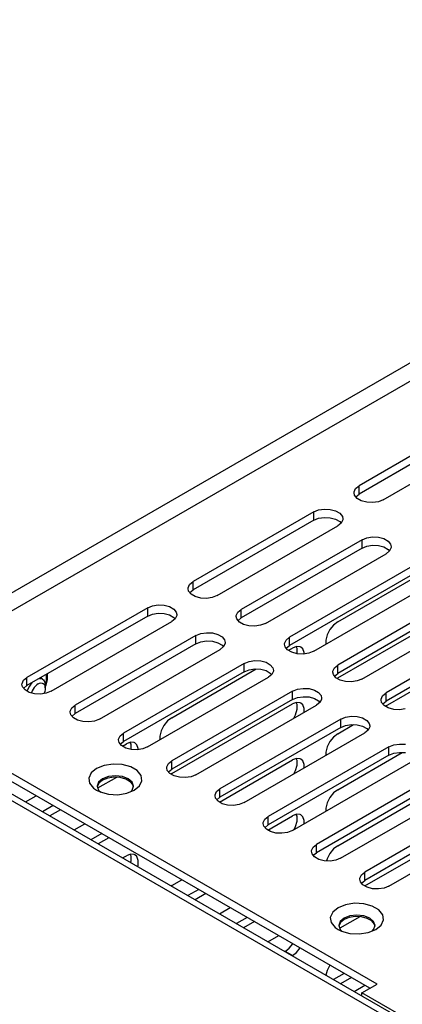
# Model space of a CAD drawing. Extents: x 0 to 34, y 0 to 22.
# Drawn here: x 2.5 to 3.6, y 17.4 to 20.3 of the extents above; entities that cross this region are included whole.
import ezdxf

# ---------------------------------------------------------------- set-up
doc = ezdxf.new("R2010")
doc.units = 0
doc.header["$LTSCALE"] = 1.87
doc.header["$MEASUREMENT"] = 0
doc.layers.get('0').update_dxf_attribs({"color": 250, "linetype": 'CONTINUOUS'})

msp = doc.modelspace()

# ---------------------------------------------------------------- linework, layer by layer
at = {"color": 0, "linetype": 'Continuous'}
for p, q in [((5.7351, 20.5329), (1.9073, 18.3229)), ((5.8139, 20.5251), (1.986, 18.3151)), ((3.8126, 19.1494), (3.459, 18.9453)), ((3.8126, 19.125), (3.459, 18.9209)), ((3.5298, 18.9045), (3.8833, 19.1086)), ((3.4446, 18.9274), (3.4491, 18.9371)), ((3.4491, 18.9371), (3.459, 18.9453)), ((3.459, 18.9209), (3.459, 18.9453)), ((3.4444, 18.9249), (3.4446, 18.9274)), ((3.4461, 18.9174), (3.4444, 18.9249)), ((3.4534, 18.9083), (3.4461, 18.9174)), ((3.4496, 18.9131), (3.459, 18.9209)), ((3.4657, 18.9012), (3.4534, 18.9083)), ((3.4815, 18.897), (3.4657, 18.9012)), ((3.5298, 18.9045), (3.5155, 18.8987)), ((3.3265, 18.8688), (3.3407, 18.8745)), ((3.3407, 18.8745), (3.3575, 18.8771)), ((3.3575, 18.8771), (3.3748, 18.8762)), ((3.3748, 18.8762), (3.3905, 18.872)), ((3.3905, 18.872), (3.4028, 18.8649)), ((3.4988, 18.8961), (3.4815, 18.897)), ((3.5155, 18.8987), (3.4988, 18.8961)), ((3.3265, 18.8688), (2.9729, 18.6646)), ((3.3265, 18.8443), (2.9729, 18.6402)), ((3.3265, 18.8443), (3.3265, 18.8688)), ((3.3265, 18.8443), (3.3407, 18.8501)), ((3.3407, 18.8501), (3.3575, 18.8527)), ((3.3575, 18.8527), (3.3748, 18.8518)), ((3.3748, 18.8518), (3.3905, 18.8476)), ((3.3905, 18.8476), (3.4028, 18.8405)), ((3.4028, 18.8649), (3.4101, 18.8558)), ((3.4116, 18.8458), (3.4071, 18.8361)), ((3.4101, 18.8558), (3.4118, 18.8483)), ((3.4118, 18.8483), (3.4116, 18.8458)), ((3.0436, 18.6238), (3.3972, 18.8279)), ((3.4071, 18.8361), (3.3972, 18.8279)), ((3.4028, 18.8405), (3.4066, 18.8357)), ((3.4677, 18.7872), (3.1142, 18.5831)), ((3.4677, 18.7872), (3.482, 18.7929)), ((3.4677, 18.7628), (3.4677, 18.7872)), ((3.482, 18.7929), (3.4987, 18.7955)), ((3.4987, 18.7955), (3.516, 18.7947)), ((3.516, 18.7947), (3.5318, 18.7904)), ((3.5318, 18.7904), (3.5441, 18.7833)), ((3.4677, 18.7628), (3.1142, 18.5587)), ((3.4677, 18.7628), (3.482, 18.7685)), ((3.482, 18.7685), (3.4987, 18.7711)), ((3.4987, 18.7711), (3.516, 18.7703)), ((3.516, 18.7703), (3.5318, 18.766)), ((3.5318, 18.766), (3.5441, 18.7589)), ((3.5441, 18.7833), (3.5514, 18.7743)), ((3.5441, 18.7589), (3.5479, 18.7542)), ((3.5529, 18.7643), (3.5484, 18.7546)), ((3.5514, 18.7743), (3.5531, 18.7668)), ((3.5531, 18.7668), (3.5529, 18.7643)), ((3.1849, 18.5422), (3.5385, 18.7464)), ((3.5484, 18.7546), (3.5385, 18.7464)), ((3.609, 18.7056), (3.2555, 18.5015)), ((3.609, 18.6812), (3.2555, 18.4771)), ((3.3965, 18.5465), (3.644, 18.6894)), ((2.9583, 18.6442), (2.9585, 18.6467)), ((2.96, 18.6368), (2.9583, 18.6442)), ((2.9585, 18.6467), (2.9629, 18.6564)), ((2.9629, 18.6564), (2.9729, 18.6646)), ((2.9635, 18.6324), (2.9729, 18.6402)), ((2.9729, 18.6402), (2.9729, 18.6646)), ((3.3262, 18.4607), (3.6797, 18.6648)), ((2.9673, 18.6277), (2.96, 18.6368)), ((2.9796, 18.6206), (2.9673, 18.6277)), ((2.9953, 18.6163), (2.9796, 18.6206)), ((3.0126, 18.6155), (2.9953, 18.6163)), ((3.0294, 18.6181), (3.0126, 18.6155)), ((3.0436, 18.6238), (3.0294, 18.6181)), ((3.7503, 18.6241), (3.3968, 18.4199)), ((2.8403, 18.5881), (2.4868, 18.384)), ((2.8403, 18.5881), (2.8546, 18.5938)), ((2.8403, 18.5637), (2.8403, 18.5881)), ((2.8546, 18.5938), (2.8713, 18.5964)), ((2.8713, 18.5964), (2.8886, 18.5956)), ((2.8886, 18.5956), (2.9044, 18.5913)), ((2.9044, 18.5913), (2.9166, 18.5842)), ((2.9166, 18.5842), (2.924, 18.5752)), ((3.1042, 18.5749), (3.1142, 18.5831)), ((3.1142, 18.5587), (3.1142, 18.5831)), ((3.3965, 18.3825), (3.7501, 18.5866)), ((3.7503, 18.5996), (3.3968, 18.3955)), ((3.4675, 18.3791), (3.821, 18.5832)), ((2.8403, 18.5637), (2.4868, 18.3596)), ((2.8403, 18.5637), (2.8546, 18.5694)), ((2.8546, 18.5694), (2.8713, 18.572)), ((2.8713, 18.572), (2.8886, 18.5712)), ((2.8886, 18.5712), (2.9044, 18.5669)), ((2.9044, 18.5669), (2.9166, 18.5598)), ((2.921, 18.5555), (2.911, 18.5473)), ((2.9166, 18.5598), (2.9205, 18.5551)), ((2.9255, 18.5652), (2.921, 18.5555)), ((2.924, 18.5752), (2.9257, 18.5677)), ((2.9257, 18.5677), (2.9255, 18.5652)), ((3.0996, 18.5627), (3.0997, 18.5652)), ((3.1013, 18.5552), (3.0996, 18.5627)), ((3.0997, 18.5652), (3.1042, 18.5749)), ((3.1086, 18.5461), (3.1013, 18.5552)), ((3.1047, 18.5509), (3.1142, 18.5587)), ((2.5575, 18.3431), (2.911, 18.5473)), ((3.1209, 18.539), (3.1086, 18.5461)), ((3.1366, 18.5348), (3.1209, 18.539)), ((3.1539, 18.5339), (3.1366, 18.5348)), ((3.1707, 18.5365), (3.1539, 18.5339)), ((3.1849, 18.5422), (3.1707, 18.5365)), ((3.3844, 18.537), (3.3738, 18.5238)), ((3.3965, 18.5465), (3.3844, 18.537)), ((3.8916, 18.5425), (3.538, 18.3384)), ((2.9816, 18.5065), (2.6281, 18.3024)), ((2.9816, 18.5065), (2.9958, 18.5123)), ((2.9816, 18.4821), (2.9816, 18.5065)), ((2.9958, 18.5123), (3.0126, 18.5149)), ((3.0126, 18.5149), (3.0299, 18.514)), ((3.0299, 18.514), (3.0456, 18.5098)), ((3.0456, 18.5098), (3.0579, 18.5027)), ((3.0579, 18.5027), (3.0653, 18.4936)), ((3.2455, 18.4933), (3.2555, 18.5015)), ((3.2555, 18.4771), (3.2555, 18.5015)), ((3.3659, 18.5084), (3.3617, 18.4926)), ((3.3738, 18.5238), (3.3659, 18.5084)), ((3.8916, 18.5181), (3.538, 18.314)), ((2.9816, 18.4821), (2.6281, 18.278)), ((2.9816, 18.4821), (2.9958, 18.4879)), ((2.9958, 18.4879), (3.0126, 18.4905)), ((3.0126, 18.4905), (3.0299, 18.4896)), ((3.0299, 18.4896), (3.0456, 18.4853)), ((3.0456, 18.4853), (3.0579, 18.4783)), ((3.0623, 18.4739), (3.0523, 18.4657)), ((3.0579, 18.4783), (3.0618, 18.4735)), ((3.0668, 18.4836), (3.0623, 18.4739)), ((3.0653, 18.4936), (3.067, 18.4861)), ((3.067, 18.4861), (3.0668, 18.4836)), ((3.2408, 18.4811), (3.241, 18.4836)), ((3.2425, 18.4736), (3.2408, 18.4811)), ((3.241, 18.4836), (3.2455, 18.4933)), ((3.2499, 18.4645), (3.2425, 18.4736)), ((3.246, 18.4693), (3.2555, 18.4771)), ((3.2522, 18.4632), (3.2639, 18.4699)), ((3.276, 18.4744), (3.2639, 18.4699)), ((3.2776, 18.4685), (3.2754, 18.4742)), ((3.2867, 18.4735), (3.276, 18.4744)), ((3.2776, 18.4543), (3.2776, 18.4685)), ((3.2889, 18.4724), (3.2867, 18.4735)), ((3.2946, 18.4672), (3.2889, 18.4724)), ((3.2988, 18.4563), (3.2946, 18.4672)), ((3.3617, 18.4926), (3.3617, 18.4812)), ((2.6988, 18.2616), (3.0523, 18.4657)), ((3.2622, 18.4574), (3.2499, 18.4645)), ((3.2779, 18.4532), (3.2622, 18.4574)), ((3.2774, 18.4534), (3.2776, 18.4543)), ((3.2952, 18.4523), (3.2779, 18.4532)), ((3.312, 18.4549), (3.2952, 18.4523)), ((3.2988, 18.4529), (3.2988, 18.4563)), ((3.3262, 18.4607), (3.312, 18.4549)), ((3.1229, 18.425), (2.7693, 18.2208)), ((2.9104, 18.2658), (3.1579, 18.4087)), ((3.1229, 18.425), (3.1371, 18.4307)), ((3.1229, 18.4005), (3.1229, 18.425)), ((3.1371, 18.4307), (3.1539, 18.4333)), ((3.1371, 18.4063), (3.1539, 18.4089)), ((3.1539, 18.4333), (3.1712, 18.4324)), ((3.1539, 18.4089), (3.1712, 18.408)), ((3.1712, 18.4324), (3.1869, 18.4282)), ((3.1869, 18.4282), (3.1992, 18.4211)), ((3.1992, 18.4211), (3.2065, 18.412)), ((3.2065, 18.412), (3.2082, 18.4045)), ((3.3823, 18.402), (3.3868, 18.4117)), ((3.3868, 18.4117), (3.3968, 18.4199)), ((3.3968, 18.3955), (3.3968, 18.4199)), ((3.5362, 18.2992), (3.7501, 18.4227)), ((2.4768, 18.3758), (2.4868, 18.384)), ((2.4868, 18.3596), (2.4868, 18.384)), ((2.5234, 18.3807), (2.5272, 18.3807)), ((2.5322, 18.379), (2.5263, 18.3824)), ((2.5272, 18.3807), (2.5313, 18.3795)), ((2.5423, 18.3916), (2.5425, 18.3904)), ((2.5425, 18.3904), (2.543, 18.3827)), ((2.543, 18.3827), (2.5425, 18.3746)), ((2.5459, 18.3876), (2.5454, 18.3781)), ((2.5455, 18.3934), (2.5459, 18.3876)), ((3.1229, 18.4005), (2.7693, 18.1964)), ((2.8401, 18.18), (3.1936, 18.3841)), ((3.1229, 18.4005), (3.1371, 18.4063)), ((3.1712, 18.408), (3.1869, 18.4038)), ((3.1869, 18.4038), (3.1992, 18.3967)), ((3.2036, 18.3923), (3.1936, 18.3841)), ((3.1992, 18.3967), (3.2031, 18.3919)), ((3.2081, 18.402), (3.2036, 18.3923)), ((3.2082, 18.4045), (3.2081, 18.402)), ((3.3821, 18.3995), (3.3823, 18.402)), ((3.3838, 18.3921), (3.3821, 18.3995)), ((3.3912, 18.383), (3.3838, 18.3921)), ((3.3873, 18.3877), (3.3968, 18.3955)), ((3.4034, 18.3759), (3.3912, 18.383)), ((3.3965, 18.3825), (3.3946, 18.381)), ((2.4721, 18.3636), (2.4723, 18.3661)), ((2.4738, 18.3561), (2.4721, 18.3636)), ((2.4723, 18.3661), (2.4768, 18.3758)), ((2.4812, 18.347), (2.4738, 18.3561)), ((2.4773, 18.3518), (2.4868, 18.3596)), ((2.4903, 18.3515), (2.4876, 18.3449)), ((2.4937, 18.3579), (2.4903, 18.3515)), ((2.4978, 18.3638), (2.4937, 18.3579)), ((2.5016, 18.3681), (2.4978, 18.3638)), ((2.508, 18.3541), (2.5049, 18.3493)), ((2.5116, 18.3584), (2.508, 18.3541)), ((2.5155, 18.362), (2.5116, 18.3584)), ((2.5196, 18.3648), (2.5155, 18.362)), ((2.5196, 18.3648), (2.5236, 18.3667)), ((2.5236, 18.3667), (2.5275, 18.3676)), ((2.5275, 18.3676), (2.5311, 18.3674)), ((2.5311, 18.3674), (2.5343, 18.3663)), ((2.5313, 18.3795), (2.5322, 18.379)), ((2.5322, 18.379), (2.5347, 18.3771)), ((2.5343, 18.3663), (2.5368, 18.3641)), ((2.5347, 18.3771), (2.5374, 18.3736)), ((2.5368, 18.3641), (2.5388, 18.3611)), ((2.5374, 18.3736), (2.5393, 18.3692)), ((2.5388, 18.3611), (2.5399, 18.3573)), ((2.5393, 18.3692), (2.5402, 18.3639)), ((2.5399, 18.3573), (2.5403, 18.3528)), ((2.5403, 18.3528), (2.5399, 18.3479)), ((2.5402, 18.3639), (2.5403, 18.361)), ((2.5411, 18.366), (2.5403, 18.363)), ((2.5403, 18.3528), (2.5403, 18.361)), ((2.5412, 18.3586), (2.5403, 18.3562)), ((2.5425, 18.3746), (2.5411, 18.366)), ((2.5438, 18.3684), (2.5412, 18.3586)), ((2.5454, 18.3781), (2.5438, 18.3684)), ((3.2784, 18.3491), (3.2952, 18.3517)), ((3.2952, 18.3517), (3.3125, 18.3509)), ((3.4192, 18.3716), (3.4034, 18.3759)), ((3.4365, 18.3708), (3.4192, 18.3716)), ((3.4532, 18.3734), (3.4365, 18.3708)), ((3.4675, 18.3791), (3.4532, 18.3734)), ((2.4935, 18.3399), (2.4812, 18.347)), ((2.4876, 18.3449), (2.4872, 18.3435)), ((2.5092, 18.3357), (2.4935, 18.3399)), ((2.5004, 18.3389), (2.5002, 18.3381)), ((2.5023, 18.3442), (2.5004, 18.3389)), ((2.5049, 18.3493), (2.5023, 18.3442)), ((2.5265, 18.3348), (2.5092, 18.3357)), ((2.5433, 18.3374), (2.5265, 18.3348)), ((2.5368, 18.3375), (2.5362, 18.3363)), ((2.5388, 18.3427), (2.5368, 18.3375)), ((2.5399, 18.3479), (2.5388, 18.3427)), ((2.5575, 18.3431), (2.5433, 18.3374)), ((3.2642, 18.3434), (2.9106, 18.1393)), ((3.2642, 18.3434), (3.2784, 18.3491)), ((3.2642, 18.319), (3.2642, 18.3434)), ((3.2642, 18.319), (3.2784, 18.3247)), ((3.2784, 18.3247), (3.2952, 18.3273)), ((3.2952, 18.3273), (3.3125, 18.3264)), ((3.3125, 18.3509), (3.3282, 18.3466)), ((3.3125, 18.3264), (3.3282, 18.3222)), ((3.3282, 18.3466), (3.3405, 18.3395)), ((3.3282, 18.3222), (3.3405, 18.3151)), ((3.3405, 18.3395), (3.3478, 18.3304)), ((3.3478, 18.3304), (3.3495, 18.323)), ((3.3495, 18.323), (3.3493, 18.3205)), ((3.5236, 18.3205), (3.5281, 18.3302)), ((3.5281, 18.3302), (3.538, 18.3384)), ((3.538, 18.314), (3.538, 18.3384)), ((3.8326, 17.2198), (1.9674, 18.2967)), ((3.8495, 17.2296), (1.9843, 18.3064)), ((2.6136, 18.2845), (2.6181, 18.2942)), ((2.6181, 18.2942), (2.6281, 18.3024)), ((2.6281, 18.278), (2.6281, 18.3024)), ((2.9104, 18.1019), (3.2639, 18.306)), ((3.2642, 18.319), (2.9106, 18.1149)), ((2.9813, 18.0984), (3.3349, 18.3026)), ((3.276, 18.3105), (3.2639, 18.306)), ((3.2776, 18.3046), (3.2754, 18.3103)), ((3.2867, 18.3095), (3.276, 18.3105)), ((3.2776, 18.2904), (3.2776, 18.3046)), ((3.2889, 18.3085), (3.2867, 18.3095)), ((3.2946, 18.3032), (3.2889, 18.3085)), ((3.2988, 18.2923), (3.2946, 18.3032)), ((3.3448, 18.3108), (3.3349, 18.3026)), ((3.3405, 18.3151), (3.3443, 18.3104)), ((3.3493, 18.3205), (3.3448, 18.3108)), ((3.5234, 18.318), (3.5236, 18.3205)), ((3.5251, 18.3105), (3.5234, 18.318)), ((3.5324, 18.3014), (3.5251, 18.3105)), ((3.5286, 18.3062), (3.538, 18.314)), ((3.5447, 18.2943), (3.5324, 18.3014)), ((3.5605, 18.2901), (3.5447, 18.2943)), ((2.6134, 18.282), (2.6136, 18.2845)), ((2.6151, 18.2745), (2.6134, 18.282)), ((2.6225, 18.2654), (2.6151, 18.2745)), ((2.6186, 18.2702), (2.6281, 18.278)), ((2.6347, 18.2583), (2.6225, 18.2654)), ((2.9104, 18.2658), (2.8983, 18.2564)), ((3.2679, 18.2639), (3.2734, 18.2746)), ((3.2734, 18.2746), (3.2776, 18.2904)), ((3.2988, 18.2817), (3.2988, 18.2923)), ((3.4055, 18.2618), (3.4197, 18.2676)), ((3.4197, 18.2676), (3.4365, 18.2702)), ((3.4365, 18.2702), (3.4538, 18.2693)), ((3.4538, 18.2693), (3.4695, 18.2651)), ((3.4695, 18.2651), (3.4818, 18.258)), ((3.5778, 18.2892), (3.5605, 18.2901)), ((3.5945, 18.2918), (3.5778, 18.2892)), ((2.6505, 18.2541), (2.6347, 18.2583)), ((2.6678, 18.2532), (2.6505, 18.2541)), ((2.6845, 18.2558), (2.6678, 18.2532)), ((2.6988, 18.2616), (2.6845, 18.2558)), ((2.8877, 18.2431), (2.8798, 18.2277)), ((2.8983, 18.2564), (2.8877, 18.2431)), ((3.4055, 18.2618), (3.0519, 18.0577)), ((3.4055, 18.2374), (3.0519, 18.0333)), ((3.3965, 18.2186), (3.443, 18.2454)), ((3.4055, 18.2374), (3.4055, 18.2618)), ((3.4055, 18.2374), (3.4197, 18.2432)), ((3.4197, 18.2432), (3.4365, 18.2458)), ((3.4365, 18.2458), (3.4538, 18.2449)), ((3.4538, 18.2449), (3.4695, 18.2406)), ((3.4695, 18.2406), (3.4818, 18.2336)), ((3.4818, 18.258), (3.4891, 18.2489)), ((3.4906, 18.2389), (3.4861, 18.2292)), ((3.4891, 18.2489), (3.4908, 18.2414)), ((3.4908, 18.2414), (3.4906, 18.2389)), ((2.7549, 18.2029), (2.7594, 18.2126)), ((2.7594, 18.2126), (2.7693, 18.2208)), ((2.7693, 18.1964), (2.7693, 18.2208)), ((2.8798, 18.2277), (2.8756, 18.212)), ((2.8756, 18.212), (2.8756, 18.2005)), ((3.1226, 18.0169), (3.4762, 18.221)), ((3.3844, 18.2091), (3.3738, 18.1959)), ((3.3965, 18.2186), (3.3844, 18.2091)), ((3.4861, 18.2292), (3.4762, 18.221)), ((3.4818, 18.2336), (3.4856, 18.2288)), ((2.7547, 18.2004), (2.7549, 18.2029)), ((2.7564, 18.193), (2.7547, 18.2004)), ((2.7637, 18.1839), (2.7564, 18.193)), ((2.7599, 18.1886), (2.7693, 18.1964)), ((2.776, 18.1768), (2.7637, 18.1839)), ((2.7661, 18.1825), (2.7778, 18.1893)), ((2.7899, 18.1938), (2.7778, 18.1893)), ((2.7915, 18.1878), (2.7893, 18.1935)), ((2.8005, 18.1928), (2.7899, 18.1938)), ((2.7915, 18.1736), (2.7915, 18.1878)), ((2.8028, 18.1917), (2.8005, 18.1928)), ((2.8084, 18.1865), (2.8028, 18.1917)), ((2.8126, 18.1756), (2.8084, 18.1865)), ((2.8401, 18.18), (2.8258, 18.1743)), ((3.5467, 18.1803), (3.1932, 17.9761)), ((3.3659, 18.1805), (3.3617, 18.1647)), ((3.3738, 18.1959), (3.3659, 18.1805)), ((3.5467, 18.1803), (3.561, 18.186)), ((3.5467, 18.1558), (3.5467, 18.1803)), ((3.561, 18.186), (3.5777, 18.1886)), ((3.5777, 18.1886), (3.595, 18.1877)), ((2.7918, 18.1725), (2.776, 18.1768)), ((2.7912, 18.1727), (2.7915, 18.1736)), ((2.8091, 18.1717), (2.7918, 18.1725)), ((2.8258, 18.1743), (2.8091, 18.1717)), ((2.8126, 18.1722), (2.8126, 18.1756)), ((3.5467, 18.1558), (3.1932, 17.9517)), ((3.3617, 18.1647), (3.3617, 18.1549)), ((3.3965, 18.0546), (3.5856, 18.1638)), ((3.5467, 18.1558), (3.561, 18.1616)), ((3.561, 18.1616), (3.5777, 18.1642)), ((3.5777, 18.1642), (3.595, 18.1633)), ((2.7126, 18.1259), (2.6904, 18.117)), ((2.7388, 18.13), (2.7126, 18.1259)), ((2.7658, 18.1286), (2.7388, 18.13)), ((2.7904, 18.122), (2.7658, 18.1286)), ((2.8096, 18.1109), (2.7904, 18.122)), ((2.896, 18.1189), (2.8962, 18.1214)), ((2.8962, 18.1214), (2.9007, 18.1311)), ((2.9007, 18.1311), (2.9106, 18.1393)), ((2.9106, 18.1149), (2.9106, 18.1393)), ((3.0501, 18.0186), (3.2639, 18.142)), ((3.276, 18.1466), (3.2639, 18.142)), ((3.2639, 17.9353), (3.6175, 18.1394)), ((3.2734, 18.1107), (3.2776, 18.1264)), ((3.2776, 18.1406), (3.2754, 18.1463)), ((3.2867, 18.1456), (3.276, 18.1466)), ((3.2776, 18.1264), (3.2776, 18.1406)), ((3.2889, 18.1445), (3.2867, 18.1456)), ((3.2946, 18.1393), (3.2889, 18.1445)), ((3.2988, 18.1284), (3.2946, 18.1393)), ((3.2988, 18.1186), (3.2988, 18.1284)), ((3.5118, 17.4853), (2.4139, 18.1192)), ((3.4907, 17.4731), (2.4139, 18.0948)), ((2.6748, 18.1041), (2.6678, 18.089)), ((2.6904, 18.117), (2.6748, 18.1041)), ((2.7253, 18.093), (2.708, 18.0863)), ((2.7456, 18.0953), (2.7253, 18.093)), ((2.766, 18.093), (2.7456, 18.0953)), ((2.7832, 18.0863), (2.766, 18.093)), ((2.8211, 18.0967), (2.8096, 18.1109)), ((2.8235, 18.0811), (2.8211, 18.0967)), ((2.8977, 18.1114), (2.896, 18.1189)), ((2.905, 18.1023), (2.8977, 18.1114)), ((2.9012, 18.1071), (2.9106, 18.1149)), ((2.9173, 18.0952), (2.905, 18.1023)), ((2.9104, 18.1019), (2.9084, 18.1003)), ((2.933, 18.091), (2.9173, 18.0952)), ((2.9671, 18.0927), (2.9503, 18.0901)), ((2.9813, 18.0984), (2.9671, 18.0927)), ((3.2685, 18.1011), (3.2734, 18.1107)), ((3.688, 18.0987), (3.3345, 17.8946)), ((2.6678, 18.089), (2.6701, 18.0734)), ((2.6701, 18.0734), (2.6816, 18.0592)), ((2.6965, 18.0764), (2.6925, 18.0646)), ((2.6925, 18.0646), (2.6965, 18.0529)), ((2.6975, 18.0736), (2.6927, 18.0633)), ((2.7487, 18.0908), (2.6935, 18.0589)), ((2.708, 18.0863), (2.6965, 18.0764)), ((2.708, 18.0823), (2.6975, 18.0736)), ((2.7232, 18.0885), (2.708, 18.0823)), ((2.708, 18.0863), (2.708, 18.0823)), ((2.741, 18.0912), (2.7232, 18.0885)), ((2.7594, 18.0903), (2.741, 18.0912)), ((2.7761, 18.0858), (2.7594, 18.0903)), ((2.7892, 18.0782), (2.7761, 18.0858)), ((2.7947, 18.0764), (2.7832, 18.0863)), ((2.797, 18.0686), (2.7892, 18.0782)), ((2.7988, 18.0646), (2.7947, 18.0764)), ((2.7947, 18.0529), (2.7988, 18.0646)), ((2.7982, 18.063), (2.797, 18.0686)), ((2.8009, 18.0531), (2.8165, 18.066)), ((2.8165, 18.066), (2.8235, 18.0811)), ((2.9503, 18.0901), (2.933, 18.091)), ((3.688, 18.0743), (3.3345, 17.8702)), ((3.3965, 17.8907), (3.7281, 18.0822)), ((2.4825, 18.0188), (2.514, 18.0369)), ((2.6816, 18.0592), (2.6904, 18.0532)), ((2.6904, 18.0532), (2.7008, 18.0481)), ((2.6965, 18.0529), (2.7027, 18.0476)), ((2.7008, 18.0481), (2.7254, 18.0415)), ((2.7254, 18.0415), (2.7524, 18.0401)), ((2.7524, 18.0401), (2.7787, 18.0442)), ((2.7787, 18.0442), (2.8009, 18.0531)), ((2.7899, 18.0487), (2.7947, 18.0529)), ((3.0373, 18.0373), (3.0375, 18.0398)), ((3.039, 18.0298), (3.0373, 18.0373)), ((3.0375, 18.0398), (3.0419, 18.0495)), ((3.0419, 18.0495), (3.0519, 18.0577)), ((3.0519, 18.0333), (3.0519, 18.0577)), ((3.3844, 18.0452), (3.3738, 18.032)), ((3.3965, 18.0546), (3.3844, 18.0452)), ((3.4052, 17.8537), (3.7587, 18.0579)), ((2.5636, 18.0083), (2.5321, 17.9902)), ((3.0463, 18.0207), (3.039, 18.0298)), ((3.0425, 18.0255), (3.0519, 18.0333)), ((3.0586, 18.0136), (3.0463, 18.0207)), ((3.0743, 18.0094), (3.0586, 18.0136)), ((3.0916, 18.0085), (3.0743, 18.0094)), ((3.1084, 18.0111), (3.0916, 18.0085)), ((3.1226, 18.0169), (3.1084, 18.0111)), ((3.3659, 18.0165), (3.3617, 18.0008)), ((3.3738, 18.032), (3.3659, 18.0165)), ((3.8293, 18.0171), (3.4758, 17.813)), ((2.5847, 17.9961), (2.5532, 17.9779)), ((3.1832, 17.9679), (3.1932, 17.9761)), ((3.192, 17.9366), (3.2639, 17.9781)), ((3.1932, 17.9517), (3.1932, 17.9761)), ((3.276, 17.9826), (3.2639, 17.9781)), ((3.2776, 17.9767), (3.2754, 17.9824)), ((3.2867, 17.9817), (3.276, 17.9826)), ((3.2776, 17.9625), (3.2776, 17.9767)), ((3.2889, 17.9806), (3.2867, 17.9817)), ((3.2946, 17.9754), (3.2889, 17.9806)), ((3.3617, 18.0008), (3.3617, 17.9918)), ((3.8293, 17.9927), (3.4758, 17.7886)), ((3.5465, 17.7722), (3.9, 17.9763)), ((2.6245, 17.9368), (2.656, 17.955)), ((3.1786, 17.9557), (3.1787, 17.9582)), ((3.1802, 17.9482), (3.1786, 17.9557)), ((3.1787, 17.9582), (3.1832, 17.9679)), ((3.1876, 17.9392), (3.1802, 17.9482)), ((3.1837, 17.9439), (3.1932, 17.9517)), ((3.2734, 17.9467), (3.2776, 17.9625)), ((3.2988, 17.9645), (3.2946, 17.9754)), ((3.2988, 17.9554), (3.2988, 17.9645)), ((2.7055, 17.9264), (2.6741, 17.9082)), ((3.1999, 17.9321), (3.1876, 17.9392)), ((3.2156, 17.9278), (3.1999, 17.9321)), ((3.2329, 17.927), (3.2156, 17.9278)), ((3.2497, 17.9296), (3.2329, 17.927)), ((3.2639, 17.9353), (3.2497, 17.9296)), ((3.2691, 17.9383), (3.2734, 17.9467)), ((3.476, 17.7726), (3.7501, 17.9309)), ((2.7267, 17.9141), (2.6952, 17.896)), ((3.3245, 17.8864), (3.3345, 17.8946)), ((3.3345, 17.8702), (3.3345, 17.8946)), ((3.3965, 17.8907), (3.3844, 17.8813)), ((2.7665, 17.8548), (2.7778, 17.8614)), ((2.7899, 17.8659), (2.7778, 17.8614)), ((2.7915, 17.8599), (2.7893, 17.8657)), ((2.8005, 17.8649), (2.7899, 17.8659)), ((2.8028, 17.8638), (2.8005, 17.8649)), ((2.8084, 17.8586), (2.8028, 17.8638)), ((3.3198, 17.8742), (3.32, 17.8767)), ((3.3215, 17.8667), (3.3198, 17.8742)), ((3.32, 17.8767), (3.3245, 17.8864)), ((3.3289, 17.8576), (3.3215, 17.8667)), ((3.325, 17.8624), (3.3345, 17.8702)), ((3.3738, 17.868), (3.3659, 17.8526)), ((3.3844, 17.8813), (3.3738, 17.868)), ((2.7902, 17.8411), (2.7915, 17.8458)), ((2.7915, 17.8458), (2.7915, 17.8599)), ((2.8126, 17.8477), (2.8084, 17.8586)), ((2.8114, 17.8289), (2.8126, 17.8336)), ((2.8126, 17.8336), (2.8126, 17.8477)), ((3.3411, 17.8505), (3.3289, 17.8576)), ((3.3569, 17.8463), (3.3411, 17.8505)), ((3.3742, 17.8454), (3.3569, 17.8463)), ((3.3659, 17.8526), (3.3641, 17.8459)), ((3.391, 17.848), (3.3742, 17.8454)), ((3.4052, 17.8537), (3.391, 17.848)), ((3.4613, 17.7951), (3.4658, 17.8048)), ((3.4658, 17.8048), (3.4758, 17.813)), ((3.4758, 17.7886), (3.4758, 17.813)), ((2.9104, 17.774), (2.9087, 17.7727)), ((2.9104, 17.774), (2.9399, 17.791)), ((3.4611, 17.7926), (3.4613, 17.7951)), ((3.4628, 17.7851), (3.4611, 17.7926)), ((3.4702, 17.776), (3.4628, 17.7851)), ((3.4663, 17.7808), (3.4758, 17.7886)), ((3.4824, 17.7689), (3.4702, 17.776)), ((2.9895, 17.7624), (2.958, 17.7442)), ((3.0106, 17.7502), (2.9792, 17.732)), ((3.4982, 17.7647), (3.4824, 17.7689)), ((3.5155, 17.7638), (3.4982, 17.7647)), ((3.5322, 17.7664), (3.5155, 17.7638)), ((3.5465, 17.7722), (3.5322, 17.7664)), ((3.4197, 17.7177), (3.3975, 17.7087)), ((3.4459, 17.7218), (3.4197, 17.7177)), ((3.473, 17.7204), (3.4459, 17.7218)), ((3.4976, 17.7138), (3.473, 17.7204)), ((3.0504, 17.6909), (3.0819, 17.7091)), ((3.3819, 17.6959), (3.3749, 17.6807)), ((3.3975, 17.7087), (3.3819, 17.6959)), ((3.5167, 17.7027), (3.4976, 17.7138)), ((3.5282, 17.6885), (3.5167, 17.7027)), ((3.5306, 17.6729), (3.5282, 17.6885)), ((3.1315, 17.6804), (3.1, 17.6623)), ((3.1526, 17.6682), (3.1211, 17.6501)), ((3.3749, 17.6807), (3.3772, 17.6651)), ((3.3772, 17.6651), (3.3887, 17.6509)), ((3.4036, 17.6681), (3.3996, 17.6564)), ((3.4046, 17.6654), (3.3998, 17.6551)), ((3.461, 17.6823), (3.4023, 17.6485)), ((3.4152, 17.6781), (3.4036, 17.6681)), ((3.4152, 17.6741), (3.4046, 17.6654)), ((3.4324, 17.6847), (3.4152, 17.6781)), ((3.4303, 17.6802), (3.4152, 17.6741)), ((3.4152, 17.6781), (3.4152, 17.6741)), ((3.4481, 17.683), (3.4303, 17.6802)), ((3.4527, 17.6871), (3.4324, 17.6847)), ((3.4665, 17.682), (3.4481, 17.683)), ((3.4731, 17.6847), (3.4527, 17.6871)), ((3.4832, 17.6775), (3.4665, 17.682)), ((3.4903, 17.6781), (3.4731, 17.6847)), ((3.4963, 17.67), (3.4832, 17.6775)), ((3.5018, 17.6681), (3.4903, 17.6781)), ((3.5041, 17.6603), (3.4963, 17.67)), ((3.5059, 17.6564), (3.5018, 17.6681)), ((3.5053, 17.6548), (3.5041, 17.6603)), ((3.5236, 17.6577), (3.5306, 17.6729)), ((3.3887, 17.6509), (3.3975, 17.6449)), ((3.3975, 17.6449), (3.4079, 17.6399)), ((3.3996, 17.6564), (3.4036, 17.6447)), ((3.4036, 17.6447), (3.4098, 17.6394)), ((3.4079, 17.6399), (3.4325, 17.6332)), ((3.4325, 17.6332), (3.4595, 17.6319)), ((3.4595, 17.6319), (3.4858, 17.6359)), ((3.4858, 17.6359), (3.508, 17.6449)), ((3.497, 17.6405), (3.5018, 17.6447)), ((3.5018, 17.6447), (3.5059, 17.6564)), ((3.508, 17.6449), (3.5236, 17.6577)), ((3.1924, 17.6089), (3.2239, 17.6271)), ((3.2549, 17.5902), (3.2653, 17.6032)), ((3.2428, 17.5808), (3.242, 17.5803)), ((3.2428, 17.5808), (3.2549, 17.5902)), ((3.2639, 17.5686), (3.2428, 17.5808)), ((3.2639, 17.5686), (3.276, 17.578)), ((3.276, 17.578), (3.2865, 17.591)), ((3.2639, 17.5686), (3.2631, 17.5681)), ((3.3659, 17.5247), (3.3622, 17.5109)), ((3.3738, 17.5401), (3.3659, 17.5247)), ((3.374, 17.5404), (3.3738, 17.5401)), ((3.4154, 17.5165), (3.384, 17.4983)), ((3.4366, 17.5043), (3.4051, 17.4861)), ((3.4447, 17.4633), (3.4761, 17.4815)), ((3.4676, 17.4598), (3.5118, 17.4853)), ((3.4676, 17.45), (3.4676, 17.4598)), ((3.8512, 17.2383), (3.4676, 17.4598))]:
    msp.add_line(p, q, dxfattribs=at)

doc.saveas('drawing.dxf')
